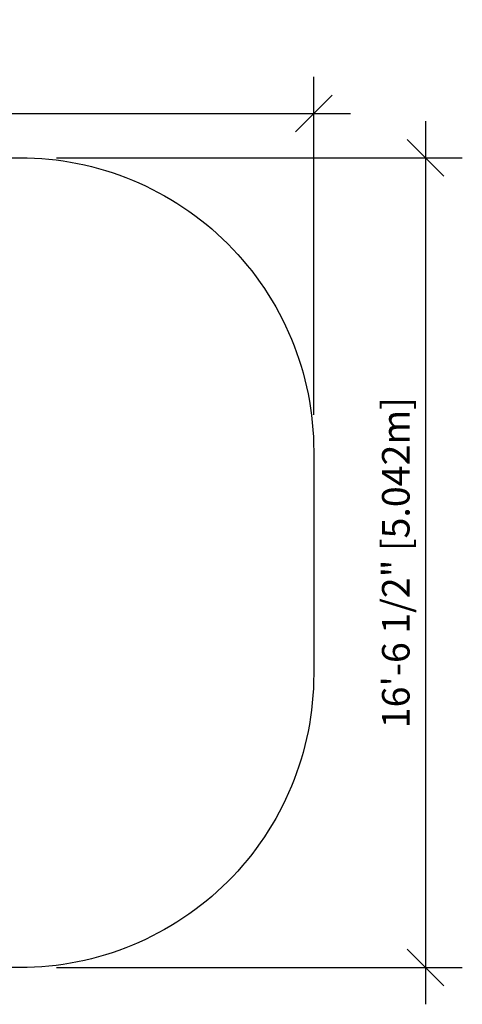
# Model space of a CAD drawing. Extents: x 3858 to 4167, y -756 to -514.
# Drawn here: x 4058 to 4167, y -756 to -514 of the extents above; entities that cross this region are included whole.
import ezdxf

# ---------------------------------------------------------------- set-up
doc = ezdxf.new("R2010")
doc.units = 0
doc.header["$LTSCALE"] = 0.125
doc.header["$MEASUREMENT"] = 0
doc.header["$PDMODE"] = 35
doc.layers.get('0').update_dxf_attribs({"linetype": 'CONTINUOUS'})
doc.layers.get('DEFPOINTS').update_dxf_attribs({"linetype": 'CONTINUOUS'})
doc.layers.add('DIM_IMP_BORDURE', color=7, linetype='CONTINUOUS')
doc.layers.add('VUE NUAGE', color=7, linetype='CONTINUOUS')
doc.styles.add('DIM', font='romans.shx')
doc.dimstyles.new('Implantation (Pied-mètre)', dxfattribs={"dimscale": 96, "dimtxt": 0.09375, "dimasz": 0.125, "dimexe": 0.125, "dimexo": 0.125, "dimgap": 0.03, "dimtad": 1, "dimdec": 0, "dimzin": 0, "dimdsep": 46, "dimlunit": 4, "dimtxsty": 'DIM', "dimblk1": 'OBLIQUE', "dimblk2": 'OBLIQUE', "dimsah": 1, "dimcen": 0.089844, "dimdle": 0.125, "dimclrt": 7, "dimadec": 0, "dimazin": 0, "dimtfac": 1, "dimtdec": 0, "dimtofl": 0, "dimtmove": 0, "dimatfit": 3, "dimldrblk": 'OBLIQUE', "dimfxl": 1, "dimfrac": 2, "dimtolj": 1, "dimtzin": 0, "dimarcsym": 0})

# ---------------------------------------------------------------- blocks, each defined once
blk = doc.blocks.new('_OBLIQUE')
at = {"color": 0, "linetype": 'ByBlock'}
blk.add_line((-0.5, -0.5), (0.5, 0.5), dxfattribs=at)
blk = doc.blocks.new('*D162')
at = {"layer": 'DEFPOINTS', "color": 0}
for p in [(4130.29, -537.31), (3866.79, -620.16), (4130.29, -620.16)]:
    blk.add_point(p, dxfattribs=at)
at = {"layer": 'DIM_IMP_BORDURE', "color": 0, "lineweight": -2}
for p, q in [((3866.79, -611.16), (3866.79, -528.31)), ((4130.29, -611.16), (4130.29, -528.31)), ((3857.79, -537.31), (4139.29, -537.31))]:
    blk.add_line(p, q, dxfattribs=at)
at = {"layer": 'DIM_IMP_BORDURE', "color": 0, "lineweight": -2, "xscale": 9, "yscale": 9, "zscale": 9, "rotation": 180}
blk.add_blockref('_OBLIQUE', (3866.79, -537.31), dxfattribs=at)
at = {"layer": 'DIM_IMP_BORDURE', "color": 0, "lineweight": -2, "xscale": 9, "yscale": 9, "zscale": 9}
blk.add_blockref('_OBLIQUE', (4130.29, -537.31), dxfattribs=at)
at = {"layer": 'DIM_IMP_BORDURE', "color": 7, "insert": (3998.54, -530.02), "char_height": 6.75, "attachment_point": 5, "style": 'DIM'}
blk.add_mtext('\\A1;21\'-11 1/2" [6.693m]', dxfattribs=at)
blk = doc.blocks.new('*D163')
at = {"layer": 'DEFPOINTS', "color": 0}
for p in [(4058.29, -548.16), (4058.29, -746.66), (4157.68, -746.66)]:
    blk.add_point(p, dxfattribs=at)
at = {"layer": 'DIM_IMP_BORDURE', "color": 0, "lineweight": -2}
for p, q in [((4157.68, -539.16), (4157.68, -755.66)), ((4067.29, -548.16), (4166.68, -548.16)), ((4067.29, -746.66), (4166.68, -746.66))]:
    blk.add_line(p, q, dxfattribs=at)
at = {"layer": 'DIM_IMP_BORDURE', "color": 0, "lineweight": -2, "xscale": 9, "yscale": 9, "zscale": 9}
for p, rotation in [((4157.68, -548.16), 90), ((4157.68, -746.66), 270)]:
    blk.add_blockref('_OBLIQUE', p, dxfattribs=dict(at, rotation=rotation))
at = {"layer": 'DIM_IMP_BORDURE', "color": 7, "insert": (4150.39, -647.41), "char_height": 6.75, "attachment_point": 5, "rotation": 90, "style": 'DIM'}
blk.add_mtext('\\A1;16\'-6 1/2" [5.042m]', dxfattribs=at)

msp = doc.modelspace()

# ---------------------------------------------------------------- linework, layer by layer
at = {"layer": 'VUE NUAGE'}
msp.add_lwpolyline([(3866.791, -674.66), (3866.791, -620.16, -0.4142136), (3938.791, -548.16), (4058.291, -548.16, -0.4142136), (4130.291, -620.16), (4130.291, -674.66, -0.4142136), (4058.291, -746.66), (3938.791, -746.66, -0.4142136)], format="xyb", close=True, dxfattribs=at)

# ---------------------------------------------------------------- dimensions: what is measured, and where the dimension line sits
at = {"layer": 'DIM_IMP_BORDURE'}
dim = msp.add_linear_dim(base=(4130.291, -537.313), p1=(3866.791, -620.16), p2=(4130.291, -620.16), dimstyle='Implantation (Pied-mètre)', override={"dimscale": 72, "dimdec": 2}, dxfattribs=at)
dim.commit()
dim.dimension.update_dxf_attribs({"geometry": '*D162', "text_midpoint": (3998.541, -530.021)})
dim = msp.add_linear_dim(base=(4157.683, -746.66), p1=(4058.291, -548.16), p2=(4058.291, -746.66), angle=90, dimstyle='Implantation (Pied-mètre)', override={"dimscale": 72, "dimdec": 2}, dxfattribs=at)
dim.commit()
dim.dimension.update_dxf_attribs({"geometry": '*D163', "text_midpoint": (4150.39, -647.41)})

doc.saveas('drawing.dxf')
